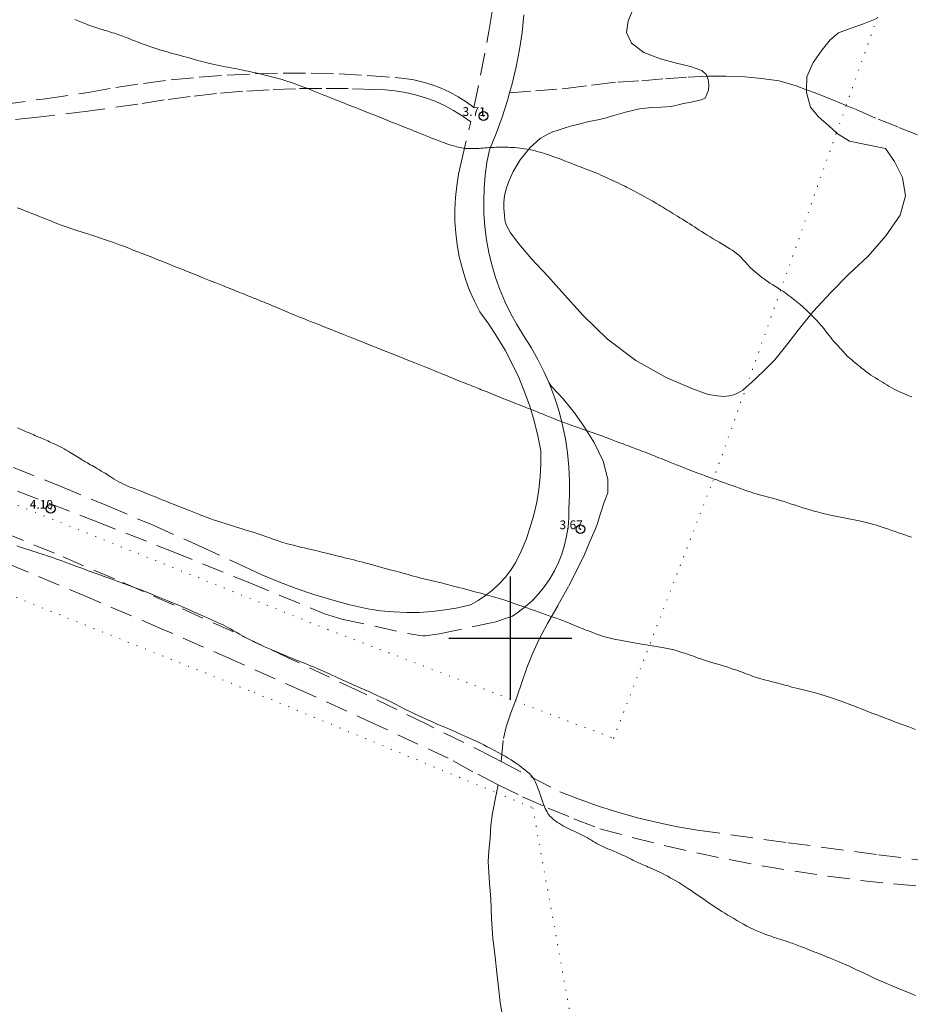
# Model space of a CAD drawing. Extents: x 316553 to 317803, y 1897529 to 1898339.
# Drawn here: x 317044 to 317146, y 1898158 to 1898270 of the extents above; entities that cross this region are included whole.
import ezdxf

# ---------------------------------------------------------------- set-up
doc = ezdxf.new("R2010")
doc.units = 0
doc.header["$MEASUREMENT"] = 0
doc.header["$PDMODE"] = 32
doc.header["$PDSIZE"] = -0.37
for name, pattern in [('ACAD_ISO02W100', [15, 12, -3]), ('DOT2', [3.175, 0, -3.175]), ('HIDDEN', [9.525, 6.35, -3.175])]:
    doc.linetypes.add(name, pattern=pattern)
for name, color, linetype in [('1TODAS1K', 7, 'Continuous'), ('ARBOLES', 90, 'Continuous'), ('BRECHA', 7, 'Continuous'), ('CERCA', 1, 'Continuous'), ('COTA FOTOGRAMETRICA', 10, 'Continuous'), ('CURVA INTERMEDIA', 17, 'Continuous'), ('SIMBOLO GRADICULA', 7, 'Continuous'), ('VEREDA', 7, 'Continuous')]:
    doc.layers.add(name, color=color, linetype=linetype)
doc.styles.add('WMF-Times New Roman0', font='TIMES.TTF')
doc.linetypes.add('ZIGZAG', pattern='A,0.00254,-5.08,[131,ltypeshp.shx,S=5.08,R=0,X=-5.08,Y=0],-10.16,[131,ltypeshp.shx,S=5.08,R=180,X=5.08,Y=0],-5.08', length=20.32254)

msp = doc.modelspace()

# ---------------------------------------------------------------- linework, layer by layer
at = {"layer": 'ARBOLES', "color": 3, "linetype": 'ZIGZAG', "lineweight": 9, "ltscale": 0.05}
msp.add_lwpolyline([(317141.692, 1898270.487), (317140.2, 1898269.879), (317138.661, 1898269.354), (317137.327, 1898268.86), (317136.399, 1898268.06), (317135.495, 1898266.914), (317134.455, 1898265.47), (317133.719, 1898263.824), (317133.687, 1898262.377), (317133.68, 1898262.077), (317134.169, 1898260.408), (317135.058, 1898259.301), (317136.243, 1898258.253), (317137.113, 1898257.488), (317137.311, 1898257.314), (317138.595, 1898256.515), (317142.701, 1898255.681), (317143.696, 1898254.195), (317144.63, 1898252.397), (317144.968, 1898250.308), (317144.341, 1898248.09), (317142.722, 1898245.755), (317140.727, 1898243.441), (317138.529, 1898241.384), (317136.473, 1898239.319), (317134.445, 1898237.162), (317132.743, 1898235.02), (317131.316, 1898233.169), (317130.094, 1898231.669), (317128.927, 1898230.467), (317127.961, 1898229.57), (317127.447, 1898229.086), (317126.92, 1898228.607), (317126.831, 1898228.534), (317126.445, 1898228.219), (317125.937, 1898227.909), (317125.415, 1898227.684), (317124.893, 1898227.54), (317124.343, 1898227.486), (317123.549, 1898227.546), (317122.512, 1898227.718), (317120.651, 1898228.396), (317117.719, 1898229.643), (317114.28, 1898231.59), (317111.062, 1898234.009), (317108.269, 1898236.691), (317106.151, 1898239.057), (317104.262, 1898241.155), (317102.41, 1898243.142), (317100.948, 1898244.862), (317100.023, 1898246.08), (317099.571, 1898246.917), (317099.385, 1898247.536), (317099.321, 1898248.138), (317099.245, 1898248.873), (317099.249, 1898249.528), (317099.353, 1898250.352), (317099.568, 1898251.212), (317099.876, 1898252.067), (317100.325, 1898253.074), (317101.102, 1898254.382), (317102.25, 1898255.816), (317103.407, 1898256.829), (317104.255, 1898257.309), (317104.832, 1898257.592), (317105.423, 1898257.789), (317106.106, 1898258.014), (317106.835, 1898258.236), (317107.504, 1898258.386), (317108.092, 1898258.536), (317108.634, 1898258.689), (317109.173, 1898258.795), (317109.778, 1898258.906), (317110.643, 1898259.107), (317111.789, 1898259.451), (317113.121, 1898259.818), (317114.693, 1898260.185), (317116.07, 1898260.342), (317117.134, 1898260.399), (317118.297, 1898260.465), (317119.549, 1898260.751), (317120.743, 1898261.013), (317121.702, 1898261.208), (317122.171, 1898261.421), (317122.543, 1898262.315), (317122.578, 1898262.926), (317122.5, 1898263.534), (317122.362, 1898263.925), (317122.297, 1898264.111), (317121.799, 1898264.55), (317120.502, 1898265.034), (317118.887, 1898265.405), (317117.103, 1898265.875), (317115.198, 1898266.602), (317113.797, 1898267.672), (317113.201, 1898268.871), (317113.423, 1898270.193), (317114.029, 1898271.634)], dxfattribs=at)
at = {"layer": 'BRECHA', "color": 1, "linetype": 'HIDDEN', "lineweight": 5, "ltscale": 0.4, "elevation": 4.004}
for points in [[(317042.277, 1898260.711), (317047.124, 1898261.352), (317051.961, 1898262.064), (317055.101, 1898262.617), (317058.254, 1898263.09), (317061.417, 1898263.485), (317064.59, 1898263.799), (317067.769, 1898264.034), (317070.953, 1898264.189), (317074.141, 1898264.264), (317077.329, 1898264.259), (317080.516, 1898264.174), (317083.699, 1898264.009), (317086.878, 1898263.764), (317087.954, 1898263.658), (317089.02, 1898263.481), (317090.072, 1898263.234), (317091.105, 1898262.917), (317092.115, 1898262.532), (317093.098, 1898262.082), (317094.048, 1898261.567), (317094.962, 1898260.99), (317095.836, 1898260.354), (317096.607, 1898264.021), (317097.559, 1898269.013), (317098.414, 1898274.023)], [(317101.552, 1898270.873), (317101.337, 1898268.899), (317101.041, 1898266.934), (317100.665, 1898264.983), (317100.21, 1898263.05), (317099.923, 1898262.02)], [(317043.462, 1898219.401), (317048.785, 1898217.278), (317054.081, 1898215.087), (317059.348, 1898212.829), (317064.586, 1898210.504), (317069.794, 1898208.113), (317071.713, 1898207.217), (317073.662, 1898206.391), (317075.641, 1898205.636), (317077.645, 1898204.952), (317079.672, 1898204.341), (317081.721, 1898203.804), (317083.787, 1898203.341), (317085.24, 1898203.119), (317086.703, 1898202.976), (317088.172, 1898202.913), (317089.642, 1898202.93), (317091.109, 1898203.027), (317092.569, 1898203.204), (317094.016, 1898203.46), (317095.448, 1898203.794), (317096.336, 1898204.282), (317097.181, 1898204.842), (317097.978, 1898205.469), (317098.72, 1898206.159), (317099.403, 1898206.908), (317100.023, 1898207.71), (317100.575, 1898208.56), (317101.218, 1898209.879), (317101.784, 1898211.233), (317102.272, 1898212.618), (317102.679, 1898214.028), (317103.004, 1898215.459), (317103.246, 1898216.907), (317103.405, 1898218.366), (317103.479, 1898219.831), (317103.469, 1898221.299), (317103.127, 1898223.009), (317102.704, 1898224.701), (317102.199, 1898226.37), (317101.614, 1898228.013), (317100.95, 1898229.626), (317100.21, 1898231.205), (317099.394, 1898232.746), (317098.505, 1898234.247), (317097.545, 1898235.702), (317096.515, 1898237.11), (317095.905, 1898238.312), (317095.366, 1898239.547), (317094.899, 1898240.811), (317094.505, 1898242.101), (317094.187, 1898243.41), (317093.945, 1898244.736), (317093.78, 1898246.074), (317093.692, 1898247.419), (317093.683, 1898248.767), (317093.751, 1898250.113), (317093.897, 1898251.453), (317094.12, 1898252.782), (317094.419, 1898254.096), (317095.488, 1898258.73), (317094.533, 1898259.41), (317093.536, 1898260.026), (317092.5, 1898260.576), (317091.43, 1898261.056), (317090.332, 1898261.465), (317089.208, 1898261.801), (317088.066, 1898262.063), (317086.908, 1898262.25), (317085.741, 1898262.36), (317084.569, 1898262.393), (317081.566, 1898262.498), (317078.562, 1898262.53), (317075.558, 1898262.49), (317072.555, 1898262.378), (317069.557, 1898262.193), (317066.563, 1898261.936), (317063.577, 1898261.608), (317060.599, 1898261.207), (317057.632, 1898260.735), (317051.934, 1898259.941), (317046.224, 1898259.238), (317040.503, 1898258.628)], [(317104.382, 1898229.057), (317104.381, 1898229.059), (317103.859, 1898230.256), (317103.145, 1898231.684), (317102.358, 1898233.073), (317101.5, 1898234.42), (317100.727, 1898235.671), (317100.021, 1898236.961), (317099.384, 1898238.287), (317098.819, 1898239.645), (317098.327, 1898241.03), (317097.908, 1898242.44), (317097.566, 1898243.871), (317097.299, 1898245.317), (317097.11, 1898246.775), (317096.999, 1898248.242), (317096.965, 1898249.712), (317097.01, 1898251.182), (317097.133, 1898252.648), (317097.333, 1898254.105), (317097.61, 1898255.549), (317098.375, 1898257.383), (317099.063, 1898259.246), (317099.676, 1898261.136), (317099.923, 1898262.02)], [(317098.943, 1898185.972), (317098.101, 1898186.405), (317090.509, 1898190.204), (317082.875, 1898193.919), (317075.2, 1898197.548), (317068.487, 1898200.697), (317061.735, 1898203.764), (317054.947, 1898206.748), (317048.123, 1898209.65), (317041.264, 1898212.468), (317034.371, 1898215.202), (317019.238, 1898221.04), (317004.132, 1898226.949), (316989.054, 1898232.929), (316979.737, 1898236.63), (316970.445, 1898240.393), (316961.178, 1898244.218), (316951.937, 1898248.105), (316942.722, 1898252.053)], [(317098.598, 1898183.317), (317098.54, 1898183.345), (317095.719, 1898184.8), (317092.94, 1898186.333), (317084.848, 1898190.105), (317076.726, 1898193.813), (317068.574, 1898197.455), (317060.394, 1898201.033), (317052.185, 1898204.545), (317043.949, 1898207.991), (317034.825, 1898211.801), (317025.665, 1898215.525), (317016.471, 1898219.164), (317007.244, 1898222.717), (316997.984, 1898226.184), (316989.874, 1898229.223), (316981.794, 1898232.343), (316973.745, 1898235.543), (316965.729, 1898238.822), (316957.746, 1898242.181), (316949.796, 1898245.619), (316941.881, 1898249.136)], [(317043.92, 1898216.73), (317052.7, 1898213.345), (317061.451, 1898209.887), (317070.174, 1898206.356), (317078.866, 1898202.752), (317080.84, 1898202.15), (317088.572, 1898200.473), (317089.706, 1898200.296), (317090.074, 1898200.268), (317090.362, 1898200.267), (317091.949, 1898200.483), (317098.236, 1898201.828), (317099.678, 1898202.29), (317100.232, 1898202.505), (317100.904, 1898202.942), (317101.73, 1898203.589), (317102.504, 1898204.296), (317103.223, 1898205.059), (317103.883, 1898205.875), (317104.479, 1898206.738), (317105.009, 1898207.643), (317105.468, 1898208.585), (317105.856, 1898209.56), (317106.169, 1898210.561), (317106.405, 1898211.583), (317106.564, 1898212.62), (317106.645, 1898213.665), (317106.646, 1898214.714), (317106.736, 1898216.308), (317106.743, 1898217.905), (317106.667, 1898219.5), (317106.509, 1898221.089), (317106.268, 1898222.667), (317105.945, 1898224.231), (317105.542, 1898225.776), (317105.059, 1898227.298), (317104.497, 1898228.792), (317104.382, 1898229.057)], [(317098.943, 1898185.972), (317105.65, 1898182.521), (317107.818, 1898181.673), (317110.013, 1898180.898), (317112.233, 1898180.197), (317114.474, 1898179.57), (317116.736, 1898179.019), (317119.015, 1898178.543), (317121.308, 1898178.144), (317131.598, 1898176.732), (317141.894, 1898175.361), (317152.195, 1898174.031)], [(317098.598, 1898183.317), (317101.401, 1898181.968), (317104.298, 1898180.672), (317107.23, 1898179.457), (317110.195, 1898178.323), (317113.847, 1898177.336), (317117.517, 1898176.421), (317121.204, 1898175.578), (317124.907, 1898174.807), (317128.625, 1898174.108), (317132.355, 1898173.482), (317136.097, 1898172.929), (317139.849, 1898172.449), (317143.61, 1898172.042), (317147.377, 1898171.709)]]:
    msp.add_lwpolyline(points, dxfattribs=at)
at = {"layer": 'CERCA', "color": 1, "linetype": 'DOT2', "lineweight": 20, "ltscale": 0.3, "elevation": 4.004}
for points in [[(316940.091, 1898256.368), (316939.955, 1898256.007), (316987.731, 1898237.413), (317042.992, 1898215.486), (317079.252, 1898200.965), (317100.578, 1898192.85), (317111.755, 1898188.597), (317123.036, 1898217.848), (317126.831, 1898228.534), (317137.113, 1898257.488), (317138.212, 1898260.582), (317141.741, 1898270.52), (317142.63, 1898273.023), (317143.138, 1898274.453)], [(316878.838, 1898270.06), (316899.476, 1898262.066), (316929.167, 1898250.081), (316964.724, 1898235.969), (317008.15, 1898219.123), (317037.916, 1898206.964), (317070.846, 1898193.818), (317098.418, 1898182.419), (317102.543, 1898180.714), (317107.126, 1898155.528), (317111.47, 1898126.688), (317116.786, 1898102.62), (317117.305, 1898098.872), (317117.88, 1898094.717), (317118.237, 1898092.141), (317150.028, 1898073.767), (317165.696, 1898064.711), (317166.508, 1898064.242)]]:
    msp.add_lwpolyline(points, dxfattribs=at)
at = {"layer": 'COTA FOTOGRAMETRICA'}
for p in [(317096.939, 1898259.388, 3.714), (317047.701, 1898214.716, 4.098), (317107.98, 1898212.388, 3.666)]:
    msp.add_point(p, dxfattribs=at)
at = {"layer": 'CURVA INTERMEDIA', "color": 17, "linetype": 'Continuous', "lineweight": 9}
for points, elevation in [([(317067.546, 1898264.99), (317067.206, 1898265.051), (317066.861, 1898265.116), (317066.504, 1898265.189), (317066.134, 1898265.272), (317065.761, 1898265.362), (317065.399, 1898265.453), (317065.059, 1898265.54), (317064.735, 1898265.626), (317064.421, 1898265.712), (317064.108, 1898265.8), (317063.792, 1898265.891), (317063.469, 1898265.984), (317063.136, 1898266.078), (317062.8, 1898266.171), (317062.471, 1898266.261), (317062.156, 1898266.347), (317061.853, 1898266.43), (317061.558, 1898266.51), (317061.268, 1898266.588), (317060.977, 1898266.667), (317060.679, 1898266.751), (317060.374, 1898266.839), (317060.072, 1898266.928), (317059.788, 1898267.015), (317059.535, 1898267.094), (317059.305, 1898267.168), (317059.087, 1898267.24), (317058.874, 1898267.312), (317058.66, 1898267.388), (317058.443, 1898267.467), (317058.222, 1898267.552), (317057.996, 1898267.64), (317057.764, 1898267.733), (317057.525, 1898267.827), (317057.28, 1898267.925), (317057.026, 1898268.026), (317056.766, 1898268.129), (317056.513, 1898268.229), (317056.283, 1898268.319), (317056.087, 1898268.394), (317055.912, 1898268.458), (317055.739, 1898268.52), (317055.554, 1898268.585), (317055.356, 1898268.652), (317055.152, 1898268.722), (317054.942, 1898268.791), (317054.731, 1898268.859), (317054.517, 1898268.927), (317054.304, 1898268.992), (317054.099, 1898269.054), (317053.91, 1898269.112), (317053.742, 1898269.165), (317053.583, 1898269.214), (317053.421, 1898269.264), (317053.243, 1898269.318), (317053.049, 1898269.376), (317052.842, 1898269.441), (317052.623, 1898269.514), (317052.386, 1898269.598), (317052.126, 1898269.695), (317051.838, 1898269.806), (317051.524, 1898269.929), (317051.188, 1898270.063), (317050.832, 1898270.205), (317050.449, 1898270.357)], 3.026), ([(317145.664, 1898227.439), (317145.461, 1898227.52), (317145.248, 1898227.607), (317145.015, 1898227.703), (317144.758, 1898227.813), (317144.48, 1898227.935), (317144.189, 1898228.069), (317143.893, 1898228.212), (317143.602, 1898228.359), (317143.324, 1898228.507), (317143.067, 1898228.652), (317142.823, 1898228.797), (317142.582, 1898228.944), (317142.337, 1898229.097), (317142.083, 1898229.256), (317141.819, 1898229.422), (317141.547, 1898229.592), (317141.279, 1898229.762), (317141.032, 1898229.925), (317140.817, 1898230.074), (317140.63, 1898230.211), (317140.46, 1898230.339), (317140.299, 1898230.461), (317140.139, 1898230.582), (317139.974, 1898230.709), (317139.799, 1898230.846), (317139.615, 1898230.993), (317139.423, 1898231.15), (317139.226, 1898231.313), (317139.029, 1898231.479), (317138.837, 1898231.642), (317138.656, 1898231.798), (317138.488, 1898231.947), (317138.337, 1898232.088), (317138.202, 1898232.222), (317138.079, 1898232.35), (317137.965, 1898232.476), (317137.852, 1898232.601), (317137.739, 1898232.727), (317137.625, 1898232.857), (317137.507, 1898232.99), (317137.384, 1898233.129), (317137.256, 1898233.271), (317137.119, 1898233.417), (317136.972, 1898233.576), (317136.811, 1898233.756), (317136.635, 1898233.961), (317136.452, 1898234.184), (317136.271, 1898234.411), (317136.099, 1898234.632), (317135.935, 1898234.844), (317135.779, 1898235.047), (317135.626, 1898235.241), (317135.469, 1898235.433), (317135.3, 1898235.633), (317135.111, 1898235.848), (317134.905, 1898236.076), (317134.688, 1898236.31), (317134.464, 1898236.544), (317134.239, 1898236.775), (317134.018, 1898236.996), (317133.806, 1898237.203), (317133.601, 1898237.399), (317133.398, 1898237.585), (317133.195, 1898237.764), (317132.995, 1898237.935), (317132.799, 1898238.099), (317132.609, 1898238.254), (317132.422, 1898238.406), (317132.231, 1898238.557), (317132.035, 1898238.709), (317131.833, 1898238.862), (317131.63, 1898239.012), (317131.426, 1898239.158), (317131.215, 1898239.303), (317130.987, 1898239.455), (317130.735, 1898239.618), (317130.461, 1898239.791), (317130.169, 1898239.976), (317129.861, 1898240.17), (317129.543, 1898240.375), (317129.222, 1898240.591), (317128.903, 1898240.818), (317128.584, 1898241.058), (317128.263, 1898241.312), (317127.939, 1898241.582), (317127.617, 1898241.867), (317127.305, 1898242.166), (317127.007, 1898242.475), (317126.727, 1898242.781), (317126.464, 1898243.066), (317126.219, 1898243.318), (317125.983, 1898243.541), (317125.746, 1898243.743), (317125.5, 1898243.932), (317125.243, 1898244.113), (317124.971, 1898244.292), (317124.685, 1898244.47), (317124.385, 1898244.65), (317124.073, 1898244.834), (317123.752, 1898245.021), (317123.423, 1898245.213), (317123.084, 1898245.415), (317122.739, 1898245.624), (317122.398, 1898245.836), (317122.071, 1898246.042), (317121.767, 1898246.236), (317121.484, 1898246.419), (317121.212, 1898246.595), (317120.947, 1898246.767), (317120.683, 1898246.937), (317120.415, 1898247.108), (317120.141, 1898247.281), (317119.861, 1898247.456), (317119.578, 1898247.633), (317119.294, 1898247.81), (317119.015, 1898247.983), (317118.749, 1898248.147), (317118.501, 1898248.3), (317118.266, 1898248.444), (317118.039, 1898248.583), (317117.813, 1898248.721), (317117.587, 1898248.86), (317117.356, 1898249.002), (317117.12, 1898249.147), (317116.881, 1898249.293), (317116.647, 1898249.434), (317116.419, 1898249.567), (317116.195, 1898249.696), (317115.969, 1898249.824), (317115.735, 1898249.954), (317115.49, 1898250.09), (317115.229, 1898250.233), (317114.952, 1898250.384), (317114.669, 1898250.538), (317114.393, 1898250.689), (317114.136, 1898250.83), (317113.896, 1898250.961), (317113.669, 1898251.082), (317113.451, 1898251.192), (317113.235, 1898251.297), (317113.012, 1898251.405), (317112.776, 1898251.518), (317112.523, 1898251.64), (317112.252, 1898251.769), (317111.963, 1898251.905), (317111.666, 1898252.044), (317111.372, 1898252.181), (317111.09, 1898252.31), (317110.818, 1898252.435), (317110.552, 1898252.555), (317110.286, 1898252.673), (317110.014, 1898252.791), (317109.73, 1898252.912), (317109.428, 1898253.035), (317109.119, 1898253.159), (317108.813, 1898253.28), (317108.519, 1898253.393), (317108.232, 1898253.502), (317107.946, 1898253.609), (317107.652, 1898253.718), (317107.337, 1898253.834), (317106.988, 1898253.966), (317106.596, 1898254.118), (317106.17, 1898254.285), (317105.726, 1898254.458), (317105.276, 1898254.63), (317104.828, 1898254.796), (317104.389, 1898254.95), (317103.965, 1898255.091), (317103.559, 1898255.216), (317103.176, 1898255.324), (317102.817, 1898255.416), (317102.484, 1898255.493), (317102.177, 1898255.559), (317101.895, 1898255.615), (317101.626, 1898255.664), (317101.357, 1898255.707), (317101.08, 1898255.743), (317100.797, 1898255.773), (317100.519, 1898255.795), (317100.252, 1898255.809), (317099.995, 1898255.817), (317099.746, 1898255.823), (317099.502, 1898255.827), (317099.263, 1898255.831), (317099.029, 1898255.833), (317098.799, 1898255.834), (317098.571, 1898255.831), (317098.342, 1898255.826), (317098.11, 1898255.817), (317097.872, 1898255.804), (317097.625, 1898255.788), (317097.368, 1898255.77), (317097.111, 1898255.752), (317096.864, 1898255.734), (317096.635, 1898255.718), (317096.426, 1898255.705), (317096.237, 1898255.696), (317096.065, 1898255.688), (317095.902, 1898255.683), (317095.739, 1898255.68), (317095.568, 1898255.678), (317095.389, 1898255.677), (317095.208, 1898255.681), (317095.026, 1898255.689), (317094.843, 1898255.704), (317094.657, 1898255.726), (317094.469, 1898255.757), (317094.277, 1898255.795), (317094.083, 1898255.84), (317093.889, 1898255.89), (317093.701, 1898255.943), (317093.524, 1898255.993), (317093.364, 1898256.039), (317093.21, 1898256.085), (317093.05, 1898256.137), (317092.872, 1898256.198), (317092.668, 1898256.272), (317092.431, 1898256.359), (317092.156, 1898256.46), (317091.847, 1898256.574), (317091.512, 1898256.7), (317091.159, 1898256.837), (317090.796, 1898256.98), (317090.434, 1898257.124), (317090.079, 1898257.266), (317089.732, 1898257.404), (317089.392, 1898257.539), (317089.06, 1898257.672), (317088.74, 1898257.799), (317088.438, 1898257.919), (317088.16, 1898258.03), (317087.908, 1898258.131), (317087.682, 1898258.221), (317087.482, 1898258.3), (317087.296, 1898258.375), (317087.111, 1898258.448), (317086.915, 1898258.526), (317086.705, 1898258.61), (317086.477, 1898258.701), (317086.23, 1898258.799), (317085.968, 1898258.903), (317085.696, 1898259.012), (317085.416, 1898259.123), (317085.133, 1898259.236), (317084.85, 1898259.349), (317084.566, 1898259.462), (317084.28, 1898259.576), (317083.985, 1898259.693), (317083.68, 1898259.815), (317083.363, 1898259.941), (317083.038, 1898260.071), (317082.706, 1898260.203), (317082.374, 1898260.335), (317082.051, 1898260.463), (317081.742, 1898260.586), (317081.437, 1898260.708), (317081.123, 1898260.833), (317080.791, 1898260.965), (317080.449, 1898261.101), (317080.109, 1898261.237), (317079.777, 1898261.369), (317079.449, 1898261.499), (317079.117, 1898261.631), (317078.774, 1898261.768), (317078.414, 1898261.911), (317078.034, 1898262.063), (317077.634, 1898262.222), (317077.231, 1898262.383), (317076.85, 1898262.535), (317076.505, 1898262.672), (317076.19, 1898262.796), (317075.893, 1898262.908), (317075.6, 1898263.014), (317075.305, 1898263.116), (317074.999, 1898263.219), (317074.678, 1898263.323), (317074.35, 1898263.427), (317074.026, 1898263.526), (317073.716, 1898263.616), (317073.417, 1898263.699), (317073.125, 1898263.778), (317072.836, 1898263.855), (317072.546, 1898263.931), (317072.249, 1898264.007), (317071.944, 1898264.08), (317071.636, 1898264.152), (317071.334, 1898264.221), (317071.043, 1898264.287), (317070.759, 1898264.35), (317070.472, 1898264.412), (317070.177, 1898264.475), (317069.871, 1898264.539), (317069.555, 1898264.604), (317069.23, 1898264.671), (317068.898, 1898264.738), (317068.562, 1898264.805), (317068.224, 1898264.868), (317067.885, 1898264.93), (317067.546, 1898264.99)], 3.026), ([(317043.882, 1898248.956), (317044.208, 1898248.828), (317044.544, 1898248.697), (317044.886, 1898248.565), (317045.231, 1898248.431), (317045.571, 1898248.297), (317045.891, 1898248.17), (317046.174, 1898248.058), (317046.409, 1898247.964), (317046.613, 1898247.883), (317046.811, 1898247.804), (317047.023, 1898247.72), (317047.257, 1898247.626), (317047.516, 1898247.524), (317047.801, 1898247.41), (317048.11, 1898247.287), (317048.438, 1898247.157), (317048.78, 1898247.021), (317049.126, 1898246.886), (317049.463, 1898246.761), (317049.785, 1898246.65), (317050.102, 1898246.548), (317050.43, 1898246.446), (317050.779, 1898246.337), (317051.15, 1898246.22), (317051.539, 1898246.098), (317051.94, 1898245.97), (317052.344, 1898245.839), (317052.741, 1898245.71), (317053.121, 1898245.583), (317053.484, 1898245.462), (317053.831, 1898245.345), (317054.165, 1898245.233), (317054.5, 1898245.12), (317054.852, 1898244.997), (317055.234, 1898244.859), (317055.65, 1898244.704), (317056.103, 1898244.531), (317056.591, 1898244.34), (317057.101, 1898244.139), (317057.615, 1898243.936), (317058.12, 1898243.739), (317058.618, 1898243.545), (317059.115, 1898243.35), (317059.616, 1898243.152), (317060.118, 1898242.953), (317060.617, 1898242.755), (317061.11, 1898242.558), (317061.603, 1898242.361), (317062.105, 1898242.16), (317062.619, 1898241.951), (317063.136, 1898241.742), (317063.641, 1898241.537), (317064.122, 1898241.343), (317064.578, 1898241.161), (317065.006, 1898240.991), (317065.406, 1898240.831), (317065.77, 1898240.687), (317066.09, 1898240.559), (317066.361, 1898240.451), (317066.592, 1898240.359), (317066.795, 1898240.278), (317066.983, 1898240.203), (317067.169, 1898240.129), (317067.368, 1898240.05), (317067.59, 1898239.961), (317067.828, 1898239.867), (317068.074, 1898239.769), (317068.32, 1898239.671), (317068.564, 1898239.574), (317068.807, 1898239.477), (317069.049, 1898239.381), (317069.297, 1898239.282), (317069.558, 1898239.178), (317069.838, 1898239.067), (317070.138, 1898238.947), (317070.459, 1898238.819), (317070.799, 1898238.684), (317071.138, 1898238.548), (317071.457, 1898238.419), (317071.739, 1898238.303), (317071.992, 1898238.198), (317072.23, 1898238.1), (317072.463, 1898238.005), (317072.698, 1898237.91), (317072.937, 1898237.811), (317073.183, 1898237.706), (317073.435, 1898237.596), (317073.69, 1898237.484), (317073.949, 1898237.371), (317074.213, 1898237.256), (317074.488, 1898237.14), (317074.777, 1898237.02), (317075.084, 1898236.897), (317075.41, 1898236.767), (317075.757, 1898236.629), (317076.12, 1898236.484), (317076.496, 1898236.335), (317076.88, 1898236.181), (317077.276, 1898236.024), (317077.685, 1898235.861), (317078.11, 1898235.692), (317078.544, 1898235.519), (317078.982, 1898235.344), (317079.421, 1898235.169), (317079.869, 1898234.991), (317080.34, 1898234.804), (317080.844, 1898234.603), (317081.383, 1898234.388), (317081.958, 1898234.159), (317082.567, 1898233.917), (317083.204, 1898233.663), (317083.86, 1898233.402), (317084.529, 1898233.135), (317085.205, 1898232.866), (317085.881, 1898232.597), (317086.554, 1898232.329), (317087.218, 1898232.065), (317087.872, 1898231.804), (317088.512, 1898231.55), (317089.128, 1898231.304), (317089.712, 1898231.072), (317090.256, 1898230.855), (317090.76, 1898230.654), (317091.224, 1898230.469), (317091.65, 1898230.299), (317092.043, 1898230.142), (317092.405, 1898229.996), (317092.742, 1898229.858), (317093.057, 1898229.728), (317093.35, 1898229.606), (317093.626, 1898229.491), (317093.891, 1898229.381), (317094.15, 1898229.274), (317094.411, 1898229.169), (317094.673, 1898229.064), (317094.935, 1898228.959), (317095.197, 1898228.855), (317095.451, 1898228.754), (317095.692, 1898228.658), (317095.912, 1898228.57), (317096.117, 1898228.489), (317096.311, 1898228.411), (317096.501, 1898228.336), (317096.695, 1898228.259), (317096.899, 1898228.177), (317097.12, 1898228.089), (317097.358, 1898227.994), (317097.613, 1898227.893), (317097.883, 1898227.785), (317098.16, 1898227.675), (317098.439, 1898227.564), (317098.713, 1898227.455), (317098.987, 1898227.346), (317099.266, 1898227.234), (317099.554, 1898227.12), (317099.848, 1898227.003), (317100.142, 1898226.886), (317100.431, 1898226.77), (317100.709, 1898226.659), (317100.969, 1898226.556), (317101.206, 1898226.462), (317101.419, 1898226.377), (317101.61, 1898226.301), (317101.781, 1898226.233), (317101.943, 1898226.168), (317102.108, 1898226.103), (317102.286, 1898226.032), (317102.474, 1898225.957), (317102.668, 1898225.88), (317102.865, 1898225.801), (317103.068, 1898225.72), (317103.281, 1898225.636), (317103.505, 1898225.546), (317103.733, 1898225.456), (317103.952, 1898225.368), (317104.156, 1898225.287), (317104.35, 1898225.21), (317104.54, 1898225.134), (317104.735, 1898225.056), (317104.947, 1898224.973), (317105.188, 1898224.879), (317105.469, 1898224.77), (317105.798, 1898224.646), (317106.184, 1898224.503), (317106.631, 1898224.341), (317107.128, 1898224.163), (317107.661, 1898223.974), (317108.214, 1898223.779), (317108.77, 1898223.582), (317109.311, 1898223.389), (317109.824, 1898223.204), (317110.31, 1898223.028), (317110.774, 1898222.858), (317111.219, 1898222.693), (317111.647, 1898222.533), (317112.059, 1898222.378), (317112.453, 1898222.228), (317112.82, 1898222.088), (317113.147, 1898221.963), (317113.427, 1898221.857), (317113.67, 1898221.766), (317113.888, 1898221.684), (317114.092, 1898221.608), (317114.295, 1898221.533), (317114.506, 1898221.454), (317114.732, 1898221.369), (317114.969, 1898221.279), (317115.209, 1898221.187), (317115.445, 1898221.095), (317115.679, 1898221.002), (317115.915, 1898220.908), (317116.155, 1898220.813)], 3.026), ([(317043.906, 1898223.902), (317044.258, 1898223.751), (317044.598, 1898223.606), (317044.924, 1898223.468), (317045.232, 1898223.338), (317045.515, 1898223.219), (317045.766, 1898223.114), (317045.978, 1898223.024), (317046.163, 1898222.946), (317046.333, 1898222.874), (317046.5, 1898222.806), (317046.667, 1898222.737), (317046.837, 1898222.666), (317047.01, 1898222.59), (317047.186, 1898222.51), (317047.367, 1898222.427), (317047.551, 1898222.343), (317047.735, 1898222.259), (317047.914, 1898222.178), (317048.085, 1898222.098), (317048.262, 1898222.015), (317048.462, 1898221.919), (317048.697, 1898221.804), (317048.953, 1898221.675), (317049.216, 1898221.536), (317049.468, 1898221.395), (317049.705, 1898221.257), (317049.921, 1898221.127), (317050.114, 1898221.009), (317050.296, 1898220.896), (317050.479, 1898220.782), (317050.672, 1898220.661), (317050.864, 1898220.54), (317051.041, 1898220.427), (317051.191, 1898220.33), (317051.325, 1898220.245), (317051.455, 1898220.166), (317051.592, 1898220.09), (317051.738, 1898220.011), (317051.893, 1898219.925), (317052.056, 1898219.831), (317052.229, 1898219.728), (317052.412, 1898219.62)], 4.023), ([(317116.155, 1898220.813), (317116.399, 1898220.715)], 3.026), ([(317116.399, 1898220.715), (317116.648, 1898220.616), (317116.901, 1898220.516), (317117.157, 1898220.414), (317117.415, 1898220.311), (317117.672, 1898220.209), (317117.919, 1898220.111), (317118.148, 1898220.019), (317118.353, 1898219.938), (317118.541, 1898219.863), (317118.724, 1898219.79), (317118.913, 1898219.714), (317119.116, 1898219.634), (317119.34, 1898219.545), (317119.59, 1898219.445), (317119.86, 1898219.337), (317120.14, 1898219.226), (317120.42, 1898219.114), (317120.695, 1898219.006), (317120.959, 1898218.903), (317121.208, 1898218.807), (317121.443, 1898218.719), (317121.667, 1898218.637), (317121.884, 1898218.559), (317122.104, 1898218.481), (317122.339, 1898218.399), (317122.597, 1898218.306), (317122.876, 1898218.206), (317123.173, 1898218.098), (317123.482, 1898217.986), (317123.804, 1898217.868), (317124.138, 1898217.746), (317124.486, 1898217.618), (317124.851, 1898217.484), (317125.238, 1898217.343), (317125.651, 1898217.193), (317126.075, 1898217.04), (317126.496, 1898216.893), (317126.9, 1898216.755), (317127.296, 1898216.626), (317127.692, 1898216.504), (317128.099, 1898216.386), (317128.516, 1898216.27), (317128.942, 1898216.156), (317129.375, 1898216.04), (317129.813, 1898215.921), (317130.254, 1898215.796), (317130.698, 1898215.664), (317131.14, 1898215.527), (317131.578, 1898215.386), (317132.009, 1898215.245), (317132.433, 1898215.105), (317132.851, 1898214.968), (317133.263, 1898214.835), (317133.681, 1898214.704), (317134.12, 1898214.575), (317134.588, 1898214.445), (317135.081, 1898214.315), (317135.587, 1898214.188), (317136.102, 1898214.064), (317136.629, 1898213.942), (317137.178, 1898213.824), (317137.752, 1898213.708), (317138.34, 1898213.594), (317138.924, 1898213.481), (317139.489, 1898213.369), (317140.021, 1898213.257), (317140.505, 1898213.147), (317140.933, 1898213.039), (317141.312, 1898212.933), (317141.655, 1898212.829), (317141.978, 1898212.727), (317142.299, 1898212.623), (317142.639, 1898212.509), (317143.01, 1898212.383), (317143.401, 1898212.249), (317143.793, 1898212.116), (317144.172, 1898211.99), (317144.54, 1898211.867), (317144.903, 1898211.744), (317145.268, 1898211.614), (317145.639, 1898211.479)], 3.026), ([(317052.412, 1898219.62), (317052.606, 1898219.508), (317052.81, 1898219.392), (317053.023, 1898219.27), (317053.242, 1898219.14), (317053.462, 1898219.008), (317053.676, 1898218.879), (317053.88, 1898218.756), (317054.078, 1898218.636), (317054.278, 1898218.511), (317054.485, 1898218.378), (317054.703, 1898218.236), (317054.935, 1898218.089), (317055.182, 1898217.939), (317055.44, 1898217.79), (317055.704, 1898217.646), (317055.97, 1898217.511), (317056.243, 1898217.382), (317056.532, 1898217.258), (317056.843, 1898217.136), (317057.186, 1898217.008), (317057.569, 1898216.864), (317057.993, 1898216.697), (317058.439, 1898216.517), (317058.879, 1898216.339), (317059.293, 1898216.173), (317059.689, 1898216.014), (317060.084, 1898215.857), (317060.489, 1898215.695), (317060.906, 1898215.529), (317061.333, 1898215.359), (317061.767, 1898215.186), (317062.204, 1898215.013), (317062.638, 1898214.84), (317063.064, 1898214.67), (317063.478, 1898214.505), (317063.873, 1898214.348), (317064.246, 1898214.199), (317064.593, 1898214.062), (317064.91, 1898213.935), (317065.202, 1898213.82), (317065.492, 1898213.708), (317065.814, 1898213.591), (317066.193, 1898213.462), (317066.618, 1898213.322), (317067.076, 1898213.179), (317067.551, 1898213.035), (317068.03, 1898212.891), (317068.499, 1898212.746), (317068.948, 1898212.6), (317069.379, 1898212.457), (317069.795, 1898212.321), (317070.198, 1898212.194), (317070.587, 1898212.076), (317070.958, 1898211.962), (317071.308, 1898211.848), (317071.638, 1898211.736), (317071.95, 1898211.628), (317072.244, 1898211.527), (317072.522, 1898211.432), (317072.783, 1898211.342), (317073.029, 1898211.256), (317073.26, 1898211.175), (317073.478, 1898211.1), (317073.685, 1898211.028), (317073.894, 1898210.959), (317074.118, 1898210.89), (317074.369, 1898210.818), (317074.652, 1898210.742), (317074.97, 1898210.658), (317075.324, 1898210.565), (317075.709, 1898210.466), (317076.119, 1898210.363), (317076.55, 1898210.259), (317077.007, 1898210.151), (317077.495, 1898210.037), (317078.015, 1898209.915), (317078.547, 1898209.789), (317079.066, 1898209.665), (317079.552, 1898209.548), (317080.001, 1898209.438), (317080.414, 1898209.334), (317080.793, 1898209.235), (317081.149, 1898209.141), (317081.493, 1898209.053), (317081.836, 1898208.97), (317082.178, 1898208.889), (317082.519, 1898208.807), (317082.861, 1898208.723), (317083.206, 1898208.635), (317083.562, 1898208.542), (317083.931, 1898208.443), (317084.312, 1898208.338), (317084.701, 1898208.23), (317085.094, 1898208.118), (317085.492, 1898208.005), (317085.894, 1898207.893), (317086.3, 1898207.785), (317086.699, 1898207.68), (317087.081, 1898207.581), (317087.438, 1898207.487), (317087.771, 1898207.396), (317088.086, 1898207.309), (317088.388, 1898207.221), (317088.687, 1898207.133), (317088.993, 1898207.044), (317089.317, 1898206.953), (317089.663, 1898206.861), (317090.034, 1898206.768), (317090.433, 1898206.676), (317090.859, 1898206.581), (317091.31, 1898206.479), (317091.784, 1898206.367), (317092.285, 1898206.243), (317092.818, 1898206.108), (317093.386, 1898205.961), (317093.989, 1898205.802), (317094.629, 1898205.633), (317095.299, 1898205.456), (317095.976, 1898205.277), (317096.631, 1898205.102), (317097.242, 1898204.937), (317097.812, 1898204.779), (317098.35, 1898204.623), (317098.865, 1898204.466), (317099.361, 1898204.308), (317099.841, 1898204.15), (317100.307, 1898203.991), (317100.756, 1898203.835), (317101.183, 1898203.684), (317101.586, 1898203.542), (317101.975, 1898203.404), (317102.362, 1898203.266), (317102.758, 1898203.124), (317103.165, 1898202.98), (317103.582, 1898202.833), (317104.007, 1898202.686), (317104.433, 1898202.541), (317104.85, 1898202.398), (317105.248, 1898202.258), (317105.625, 1898202.123), (317105.978, 1898201.991), (317106.306, 1898201.863), (317106.612, 1898201.738), (317106.898, 1898201.619), (317107.166, 1898201.507), (317107.417, 1898201.402), (317107.648, 1898201.305), (317107.862, 1898201.215), (317108.07, 1898201.128), (317108.286, 1898201.041), (317108.52, 1898200.949), (317108.78, 1898200.85), (317109.067, 1898200.742), (317109.383, 1898200.625), (317109.716, 1898200.504), (317110.054, 1898200.384), (317110.387, 1898200.27), (317110.73, 1898200.162), (317111.101, 1898200.058), (317111.517, 1898199.956), (317111.981, 1898199.854), (317112.493, 1898199.749), (317113.054, 1898199.64), (317113.659, 1898199.529), (317114.304, 1898199.421), (317114.98, 1898199.316), (317115.674, 1898199.212), (317116.367, 1898199.103), (317117.04, 1898198.986), (317117.675, 1898198.862), (317118.25, 1898198.736), (317118.748, 1898198.612), (317119.172, 1898198.493), (317119.53, 1898198.383), (317119.831, 1898198.285), (317120.094, 1898198.196), (317120.337, 1898198.11), (317120.58, 1898198.024), (317120.831, 1898197.935), (317121.095, 1898197.84), (317121.378, 1898197.739), (317121.678, 1898197.632), (317121.994, 1898197.522), (317122.323, 1898197.413), (317122.673, 1898197.301), (317123.049, 1898197.187), (317123.455, 1898197.069), (317123.88, 1898196.946), (317124.311, 1898196.818), (317124.732, 1898196.686), (317125.126, 1898196.558), (317125.475, 1898196.441), (317125.767, 1898196.341), (317126.018, 1898196.253), (317126.251, 1898196.169), (317126.484, 1898196.083), (317126.721, 1898195.994), (317126.962, 1898195.902), (317127.205, 1898195.807), (317127.443, 1898195.715), (317127.666, 1898195.632), (317127.869, 1898195.561), (317128.067, 1898195.5), (317128.276, 1898195.44), (317128.513, 1898195.376), (317128.782, 1898195.305), (317129.086, 1898195.227), (317129.424, 1898195.14), (317129.787, 1898195.046), (317130.16, 1898194.949), (317130.533, 1898194.85), (317130.897, 1898194.751), (317131.248, 1898194.654), (317131.598, 1898194.556), (317132.044, 1898194.437), (317132.701, 1898194.273), (317133.652, 1898194.043), (317134.85, 1898193.731), (317136.213, 1898193.323), (317137.65, 1898192.821), (317139.033, 1898192.294), (317140.221, 1898191.828), (317141.121, 1898191.483), (317141.819, 1898191.223), (317142.446, 1898190.99), (317143.111, 1898190.735), (317143.822, 1898190.46), (317144.566, 1898190.178), (317145.33, 1898189.897), (317146.106, 1898189.617)], 4.023), ([(317146.113, 1898159.365), (317145.286, 1898159.691), (317144.42, 1898160.044), (317143.534, 1898160.415), (317142.659, 1898160.789), (317141.83, 1898161.153), (317141.075, 1898161.494), (317140.409, 1898161.803), (317139.845, 1898162.069), (317139.387, 1898162.289), (317139.012, 1898162.47), (317138.688, 1898162.624), (317138.386, 1898162.762), (317138.084, 1898162.895), (317137.761, 1898163.033), (317137.403, 1898163.182), (317137.026, 1898163.338), (317136.651, 1898163.491), (317136.298, 1898163.634), (317135.968, 1898163.766), (317135.659, 1898163.889), (317135.367, 1898164.005), (317135.087, 1898164.117), (317134.813, 1898164.226), (317134.538, 1898164.335), (317134.264, 1898164.444), (317133.994, 1898164.552), (317133.731, 1898164.657), (317133.478, 1898164.757), (317133.241, 1898164.852), (317133.022, 1898164.939), (317132.818, 1898165.019), (317132.624, 1898165.094), (317132.437, 1898165.165), (317132.253, 1898165.233), (317132.073, 1898165.298), (317131.891, 1898165.361), (317131.7, 1898165.426), (317131.489, 1898165.496), (317131.254, 1898165.572), (317131.013, 1898165.65), (317130.793, 1898165.72), (317130.61, 1898165.778), (317130.451, 1898165.829), (317130.29, 1898165.88), (317130.11, 1898165.938), (317129.902, 1898166.005), (317129.662, 1898166.085), (317129.389, 1898166.178), (317129.087, 1898166.286), (317128.763, 1898166.409), (317128.422, 1898166.546), (317128.065, 1898166.699), (317127.691, 1898166.87), (317127.302, 1898167.057), (317126.904, 1898167.257), (317126.511, 1898167.465), (317126.129, 1898167.677), (317125.764, 1898167.889), (317125.416, 1898168.096), (317125.085, 1898168.297), (317124.759, 1898168.498), (317124.422, 1898168.705), (317124.063, 1898168.925), (317123.686, 1898169.16), (317123.3, 1898169.408), (317122.913, 1898169.67), (317122.523, 1898169.942), (317122.127, 1898170.218), (317121.724, 1898170.494), (317121.323, 1898170.767), (317120.932, 1898171.033), (317120.56, 1898171.289), (317120.202, 1898171.534), (317119.852, 1898171.767), (317119.506, 1898171.987), (317119.163, 1898172.195), (317118.827, 1898172.392), (317118.5, 1898172.577), (317118.19, 1898172.75), (317117.903, 1898172.907), (317117.644, 1898173.047), (317117.403, 1898173.175), (317117.166, 1898173.297), (317116.92, 1898173.416), (317116.668, 1898173.533), (317116.415, 1898173.649), (317116.163, 1898173.761), (317115.922, 1898173.868), (317115.696, 1898173.965), (317115.492, 1898174.05), (317115.303, 1898174.128), (317115.122, 1898174.204), (317114.942, 1898174.283), (317114.763, 1898174.363), (317114.589, 1898174.443), (317114.42, 1898174.521), (317114.254, 1898174.599), (317114.088, 1898174.68), (317113.92, 1898174.764), (317113.753, 1898174.85), (317113.591, 1898174.934), (317113.438, 1898175.013), (317113.291, 1898175.086), (317113.147, 1898175.155), (317113.002, 1898175.222), (317112.854, 1898175.289), (317112.699, 1898175.358), (317112.537, 1898175.431), (317112.37, 1898175.506), (317112.201, 1898175.581), (317112.032, 1898175.652), (317111.861, 1898175.721), (317111.684, 1898175.792), (317111.496, 1898175.867), (317111.294, 1898175.948), (317111.077, 1898176.039), (317110.843, 1898176.139), (317110.599, 1898176.249), (317110.353, 1898176.367), (317110.114, 1898176.49), (317109.882, 1898176.618), (317109.657, 1898176.749), (317109.436, 1898176.881), (317109.219, 1898177.013), (317109.002, 1898177.143), (317108.782, 1898177.272), (317108.559, 1898177.397), (317108.331, 1898177.518), (317108.098, 1898177.634), (317107.864, 1898177.746), (317107.632, 1898177.854), (317107.405, 1898177.961), (317107.181, 1898178.066), (317106.957, 1898178.171), (317106.731, 1898178.278), (317106.502, 1898178.388), (317106.273, 1898178.505), (317106.044, 1898178.63), (317105.815, 1898178.763), (317105.59, 1898178.903), (317105.369, 1898179.047), (317105.159, 1898179.194), (317104.966, 1898179.341), (317104.794, 1898179.484), (317104.643, 1898179.625), (317104.508, 1898179.766), (317104.386, 1898179.91), (317104.275, 1898180.062), (317104.171, 1898180.229), (317104.073, 1898180.416), (317103.975, 1898180.626), (317103.876, 1898180.862), (317103.772, 1898181.124), (317103.662, 1898181.417), (317103.546, 1898181.744), (317103.424, 1898182.102), (317103.3, 1898182.471), (317103.179, 1898182.827), (317103.063, 1898183.149), (317102.95, 1898183.438), (317102.831, 1898183.697), (317102.701, 1898183.933), (317102.552, 1898184.154), (317102.378, 1898184.369), (317102.172, 1898184.585), (317101.933, 1898184.805), (317101.661, 1898185.03), (317101.359, 1898185.263), (317101.04, 1898185.496), (317100.716, 1898185.722), (317100.399, 1898185.938), (317100.081, 1898186.145), (317099.749, 1898186.351), (317099.394, 1898186.558), (317099.015, 1898186.77), (317098.614, 1898186.987), (317098.195, 1898187.209), (317097.771, 1898187.43), (317097.359, 1898187.644), (317096.969, 1898187.845), (317096.588, 1898188.038), (317096.198, 1898188.229), (317095.783, 1898188.424), (317095.344, 1898188.623), (317094.887, 1898188.829), (317094.416, 1898189.041), (317093.929, 1898189.259), (317093.422, 1898189.481), (317092.894, 1898189.708), (317092.34, 1898189.944), (317091.754, 1898190.194), (317091.138, 1898190.461), (317090.504, 1898190.741), (317089.871, 1898191.03), (317089.253, 1898191.32), (317088.651, 1898191.611), (317088.065, 1898191.901), (317087.493, 1898192.189), (317086.935, 1898192.471), (317086.39, 1898192.744), (317085.861, 1898193.005), (317085.347, 1898193.252), (317084.851, 1898193.485), (317084.372, 1898193.704), (317083.905, 1898193.914), (317083.44, 1898194.119), (317082.973, 1898194.323), (317082.508, 1898194.526), (317082.055, 1898194.724), (317081.618, 1898194.918), (317081.197, 1898195.107), (317080.786, 1898195.294), (317080.383, 1898195.479), (317079.991, 1898195.66), (317079.612, 1898195.833), (317079.25, 1898195.997), (317078.903, 1898196.152), (317078.569, 1898196.299), (317078.246, 1898196.44), (317077.926, 1898196.578), (317077.601, 1898196.717), (317077.263, 1898196.859), (317076.918, 1898197.001), (317076.574, 1898197.142), (317076.234, 1898197.279), (317075.9, 1898197.413), (317075.569, 1898197.545), (317075.24, 1898197.677), (317074.906, 1898197.811), (317074.564, 1898197.951), (317074.21, 1898198.098), (317073.848, 1898198.25), (317073.488, 1898198.4), (317073.133, 1898198.546), (317072.777, 1898198.692), (317072.41, 1898198.846), (317072.027, 1898199.013), (317071.631, 1898199.192), (317071.227, 1898199.381), (317070.82, 1898199.579), (317070.41, 1898199.787), (317069.999, 1898200.006), (317069.588, 1898200.236), (317069.189, 1898200.466), (317068.814, 1898200.684), (317068.473, 1898200.878), (317068.161, 1898201.052), (317067.869, 1898201.21), (317067.588, 1898201.356), (317067.306, 1898201.496), (317067.009, 1898201.638), (317066.688, 1898201.785), (317066.345, 1898201.938), (317065.987, 1898202.095), (317065.617, 1898202.256), (317065.232, 1898202.423), (317064.827, 1898202.603), (317064.399, 1898202.797), (317063.953, 1898203.001), (317063.498, 1898203.207), (317063.037, 1898203.408), (317062.566, 1898203.609), (317062.078, 1898203.812), (317061.566, 1898204.024), (317061.028, 1898204.244), (317060.466, 1898204.473), (317059.879, 1898204.712), (317059.268, 1898204.959), (317058.63, 1898205.215), (317057.97, 1898205.476), (317057.298, 1898205.736), (317056.629, 1898205.99), (317055.978, 1898206.23), (317055.357, 1898206.454), (317054.779, 1898206.66), (317054.252, 1898206.847), (317053.766, 1898207.02), (317053.305, 1898207.184), (317052.856, 1898207.345), (317052.414, 1898207.505), (317051.977, 1898207.664), (317051.543, 1898207.825), (317051.111, 1898207.985), (317050.684, 1898208.144), (317050.262, 1898208.302), (317049.85, 1898208.455), (317049.456, 1898208.601), (317049.082, 1898208.739), (317048.724, 1898208.871), (317048.374, 1898208.998), (317048.025, 1898209.122), (317047.666, 1898209.247), (317047.288, 1898209.374), (317046.884, 1898209.505), (317046.47, 1898209.637), (317046.065, 1898209.765), (317045.684, 1898209.886), (317045.32, 1898210.003), (317044.96, 1898210.12), (317044.595, 1898210.239), (317044.228, 1898210.361), (317043.864, 1898210.486)], 4.023)]:
    msp.add_lwpolyline(points, dxfattribs=dict(at, elevation=elevation))
at = {"layer": 'SIMBOLO GRADICULA', "color": 5}
for points in [[(317100, 1898193), (317100, 1898200), (317100, 1898207)], [(317093, 1898200), (317100, 1898200), (317107, 1898200)]]:
    msp.add_lwpolyline(points, dxfattribs=at)
at = {"layer": 'VEREDA', "linetype": 'ACAD_ISO02W100', "lineweight": 0, "ltscale": 0.2, "elevation": 4.004}
for points in [[(317099.923, 1898262.02), (317106.278, 1898262.511), (317109.575, 1898262.945), (317112.229, 1898263.25), (317114.948, 1898263.401), (317117.649, 1898263.623), (317120.224, 1898263.815), (317122.362, 1898263.925), (317122.433, 1898263.929), (317124.52, 1898263.899), (317126.662, 1898263.847), (317128.561, 1898263.667), (317130.591, 1898263.372), (317132.51, 1898262.8), (317133.687, 1898262.377), (317134.557, 1898262.065), (317136.769, 1898261.183), (317138.212, 1898260.582), (317139.353, 1898260.107), (317141.842, 1898259.035), (317144.207, 1898258.093), (317146.323, 1898257.251)], [(317098.943, 1898185.972), (317099.223, 1898188.59), (317099.525, 1898189.911), (317100.072, 1898191.488), (317100.578, 1898192.85), (317100.741, 1898193.288), (317101.308, 1898194.953), (317101.895, 1898196.626), (317102.481, 1898198.139), (317103.247, 1898199.821), (317104.234, 1898201.655), (317105.455, 1898203.796), (317106.662, 1898205.943), (317107.668, 1898207.946), (317108.423, 1898209.52), (317108.983, 1898210.803), (317109.349, 1898211.683), (317109.633, 1898212.355), (317109.864, 1898212.936), (317110.266, 1898214.186), (317110.692, 1898215.458), (317111.075, 1898216.539), (317111.103, 1898218.098), (317110.555, 1898220.143), (317109.562, 1898222.157), (317108.437, 1898223.999), (317107.299, 1898225.606), (317106, 1898227.212), (317104.691, 1898228.631), (317104.382, 1898229.057)], [(317098.598, 1898183.317), (317098.418, 1898182.419), (317097.953, 1898180.091), (317097.775, 1898178.719), (317097.692, 1898177.263), (317097.534, 1898175.819), (317097.486, 1898174.573), (317097.54, 1898173.381), (317097.633, 1898172.127), (317097.791, 1898170.349), (317097.874, 1898168.105), (317098.013, 1898165.839), (317098.276, 1898163.763), (317098.459, 1898161.928), (317098.644, 1898160.3), (317098.84, 1898158.54), (317099.144, 1898156.849)]]:
    msp.add_lwpolyline(points, dxfattribs=at)

# ---------------------------------------------------------------- texts
at = {"layer": '1TODAS1K', "style": 'WMF-Times New Roman0'}
for s, p in [('3.71', (317094.554, 1898259.388)), ('4.10', (317045.316, 1898214.716)), ('3.67', (317105.595, 1898212.388))]:
    msp.add_text(s, height=1, dxfattribs=at).set_placement(p)

doc.saveas('drawing.dxf')
